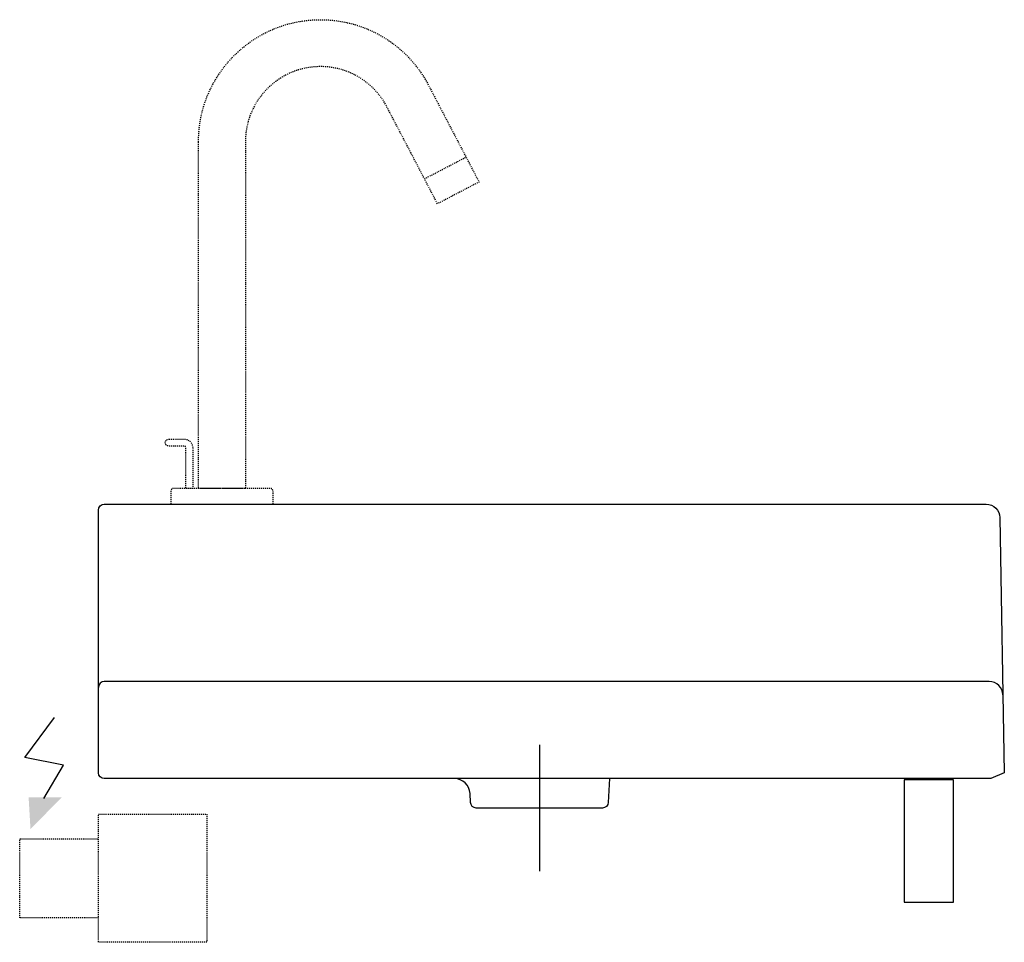
# Model space of a CAD drawing. Extents: x -40 to 460, y -222 to 246.
import ezdxf

# ---------------------------------------------------------------- set-up
doc = ezdxf.new("R2010")
doc.units = 0
doc.linetypes.add('AI9-LType1', pattern=[2.999952, 0.499992, -0.499992, 0.499992, -0.499992, 0.499992, -0.499992])

msp = doc.modelspace()

# ---------------------------------------------------------------- hatches: boundary and pattern name
h = msp.add_hatch(color=7)
h.dxf.hatch_style = 2
h.paths.add_polyline_path([(-18.65, -148.87), (-35.46, -148.87), (-34.51, -164.9), (-18.65, -148.87)])

# ---------------------------------------------------------------- linework, layer by layer
at = {"color": 7, "linetype": 'AI9-LType1'}
msp.add_line((165.56, 165.14), (186.67, 176.17), dxfattribs=at)
at = {"color": 7}
for p, q in [((-37.37, -128.64), (-22.29, -108.21)), ((223.9, -122.25), (223.9, -186.24)), ((-17.69, -132.45), (-37.37, -128.64)), ((-27.72, -149.4), (-17.69, -132.45))]:
    msp.add_line(p, q, dxfattribs=at)
msp.add_lwpolyline([(409.12, -202), (434.12, -202), (434.12, -140), (409.12, -140)], close=True, dxfattribs=at)
at = {"color": 7, "linetype": 'AI9-LType1'}
msp.add_lwpolyline([(55.01, -222.4), (0.01, -222.4), (0.01, -157.4), (55.01, -157.4)], close=True, dxfattribs=at)
msp.add_lwpolyline([(0.01, -209.9), (-20, -209.9), (-39.99, -209.9), (-39.99, -189.9), (-39.99, -169.9), (-20, -169.9), (0.01, -169.9)], dxfattribs=at)
for points, knots in [([(50.82, 184), (50.82, 184), (50.82, 8), (50.82, 8), (50.82, 8), (74.63, 8), (74.63, 8), (74.63, 8), (74.63, 184), (74.63, 184), (74.63, 205.01), (91.72, 222.1), (112.72, 222.1), (126.97, 222.1), (139.93, 214.24), (146.52, 201.58), (146.52, 201.58), (172.16, 152.49), (172.16, 152.49), (172.16, 152.49), (193.27, 163.52), (193.27, 163.52), (193.27, 163.52), (167.63, 212.6), (167.63, 212.6), (156.93, 233.14), (135.88, 245.91), (112.72, 245.91), (78.58, 245.91), (50.82, 218.13), (50.82, 184)], [0, 0, 0, 0, 1, 1, 1, 2, 2, 2, 3, 3, 3, 4, 4, 4, 5, 5, 5, 6, 6, 6, 7, 7, 7, 8, 8, 8, 9, 9, 9, 10, 10, 10, 10]), ([(35.71, 33.02), (34.74, 33.02), (33.95, 32.22), (33.95, 31.25), (33.95, 30.27), (34.74, 29.49), (35.71, 29.49), (35.71, 29.49), (43.6, 29.49), (43.6, 29.49), (44, 29.49), (44.33, 29.16), (44.33, 28.75), (44.33, 28.75), (44.33, 8), (44.33, 8), (44.33, 8), (47.86, 8), (47.86, 8), (47.86, 8), (47.86, 28.75), (47.86, 28.75), (47.86, 31.1), (45.95, 33.02), (43.6, 33.02), (43.6, 33.02), (35.71, 33.02), (35.71, 33.02)], [0, 0, 0, 0, 1, 1, 1, 2, 2, 2, 3, 3, 3, 4, 4, 4, 5, 5, 5, 6, 6, 6, 7, 7, 7, 8, 8, 8, 9, 9, 9, 9]), ([(88.72, 0), (88.72, 0), (36.72, 0), (36.72, 0), (36.72, 0), (36.72, 6.5), (36.72, 6.5), (36.72, 7.33), (37.39, 8), (38.22, 8), (38.22, 8), (87.22, 8), (87.22, 8), (88.05, 8), (88.72, 7.33), (88.72, 6.5), (88.72, 6.5), (88.72, 0), (88.72, 0)], [0, 0, 0, 0, 1, 1, 1, 2, 2, 2, 3, 3, 3, 4, 4, 4, 5, 5, 5, 6, 6, 6, 6])]:
    msp.add_open_spline(points, degree=3, knots=knots, dxfattribs=at)
at = {"color": 7}
for points, knots in [([(453.08, -139.31), (453.08, -139.31), (459.99, -136.33), (459.99, -136.33), (459.99, -136.33), (457.73, -6.85), (457.73, -6.85), (457.67, -3.05), (454.57, 0), (450.77, 0), (450.77, 0), (2.98, 0), (2.98, 0), (1.33, 0), (0, -1.34), (0, -2.99), (0, -2.99), (0, -136.33), (0, -136.33), (0, -137.97), (1.33, -139.31), (2.98, -139.31), (2.98, -139.31), (453.08, -139.31), (453.08, -139.31)], [0, 0, 0, 0, 1, 1, 1, 2, 2, 2, 3, 3, 3, 4, 4, 4, 5, 5, 5, 6, 6, 6, 7, 7, 7, 8, 8, 8, 8]), ([(459.31, -96.84), (459.23, -93.04), (456.14, -90), (452.34, -90), (452.34, -90), (2.98, -90), (2.98, -90), (1.33, -90), (0, -91.33), (0, -92.98)], [0, 0, 0, 0, 1, 1, 1, 2, 2, 2, 3, 3, 3, 3]), ([(259.5, -139.31), (259.5, -139.31), (258.87, -151.41), (258.87, -151.41), (258.78, -153), (257.47, -154.24), (255.89, -154.24), (255.89, -154.24), (191.89, -154.24), (191.89, -154.24), (190.31, -154.24), (189, -153), (188.91, -151.41), (188.91, -151.41), (188.68, -146.85), (188.68, -146.85), (188.45, -142.63), (184.96, -139.31), (180.72, -139.31)], [0, 0, 0, 0, 1, 1, 1, 2, 2, 2, 3, 3, 3, 4, 4, 4, 5, 5, 5, 6, 6, 6, 6])]:
    msp.add_open_spline(points, degree=3, knots=knots, dxfattribs=at)

doc.saveas('drawing.dxf')
